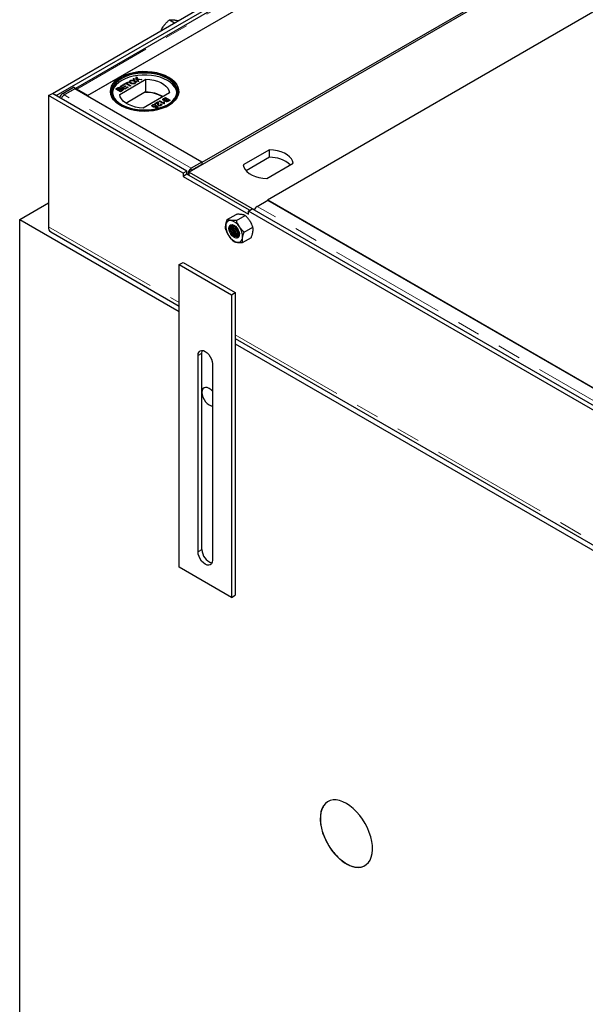
# Model space of a CAD drawing. Units: millimetres. Extents: x 66 to 498, y 10 to 425.
# Drawn here: x 302 to 332, y 269 to 322 of the extents above; entities that cross this region are included whole.
import ezdxf

# ---------------------------------------------------------------- set-up
doc = ezdxf.new("R2010")
doc.units = ezdxf.units.MM
doc.linetypes.add('PHANTOM', pattern=[12.7, 6.35, -1.27, 1.27, -1.27, 1.27, -1.27])

msp = doc.modelspace()

# ---------------------------------------------------------------- linework, layer by layer
at = {"color": 7, "linetype": 'Continuous', "lineweight": 25}
for p, q in [((303.499, 317.829), (352.855, 346.322)), ((303.711, 317.707), (353.067, 346.2)), ((352.422, 345.622), (304.744, 318.098)), ((353.145, 345.265), (305.415, 317.711)), ((349.645, 343.244), (305.38, 317.691)), ((360.11, 341.979), (310.895, 313.568)), ((311.603, 314.098), (359.403, 341.693)), ((362.939, 339.652), (315.138, 312.057)), ((309.841, 321.802), (310.111, 321.646)), ((310.3, 321.761), (310.305, 321.758)), ((309.381, 321.231), (309.386, 321.228)), ((307.143, 317.77), (308.566, 318.591)), ((307.869, 318.605), (307.913, 318.63)), ((308.068, 318.584), (307.869, 318.605)), ((307.881, 318.604), (307.913, 318.622)), ((307.913, 318.63), (308.021, 318.618)), ((307.913, 318.63), (307.913, 318.622)), ((307.913, 318.622), (308.021, 318.61)), ((308.031, 318.698), (308.075, 318.723)), ((308.051, 318.635), (308.031, 318.698)), ((308.033, 318.691), (308.075, 318.715)), ((308.059, 318.612), (308.059, 318.604)), ((308.111, 318.45), (308.068, 318.584)), ((308.075, 318.723), (308.112, 318.609)), ((308.075, 318.723), (308.075, 318.715)), ((308.075, 318.715), (308.112, 318.6)), ((308.112, 318.609), (308.342, 318.584)), ((308.112, 318.609), (308.112, 318.6)), ((308.112, 318.6), (308.33, 318.577)), ((308.121, 318.578), (308.121, 318.57)), ((308.127, 318.561), (308.154, 318.476)), ((308.127, 318.553), (308.152, 318.474)), ((308.299, 318.559), (308.147, 318.575)), ((308.342, 318.584), (308.299, 318.559)), ((308.566, 317.897), (308.566, 318.591)), ((304.069, 317.829), (304.638, 318.158)), ((304.716, 318.074), (304.141, 317.743)), ((304.744, 318.099), (304.175, 317.77)), ((304.744, 318.099), (304.638, 318.158)), ((311.585, 314.109), (304.716, 318.074)), ((304.744, 318.099), (304.744, 318.08)), ((304.744, 318.08), (304.744, 318.058)), ((305.415, 317.711), (304.817, 318.056)), ((306.926, 318.06), (307.021, 318.115)), ((307.18, 317.913), (306.926, 318.06)), ((307.021, 318.107), (306.933, 318.056)), ((306.991, 318.064), (307.039, 318.092)), ((307.069, 318.019), (306.991, 318.064)), ((306.991, 318.064), (306.991, 318.056)), ((307.069, 318.011), (306.991, 318.056)), ((307.122, 318.049), (307.069, 318.019)), ((307.122, 318.041), (307.069, 318.011)), ((307.069, 318.011), (307.069, 318.019)), ((307.099, 318.002), (307.155, 318.034)), ((307.187, 317.951), (307.099, 318.002)), ((307.099, 318.002), (307.099, 317.994)), ((307.149, 318.06), (307.149, 318.068)), ((307.155, 318.075), (307.155, 318.084)), ((307.16, 318.196), (307.34, 318.299)), ((307.415, 318.049), (307.16, 318.196)), ((307.168, 318.192), (307.34, 318.291)), ((307.171, 318.126), (307.171, 318.117)), ((307.188, 318.072), (307.188, 318.064)), ((307.369, 318.282), (307.226, 318.199)), ((307.226, 318.199), (307.304, 318.154)), ((307.226, 318.199), (307.226, 318.191)), ((307.226, 318.191), (307.304, 318.146)), ((307.267, 317.991), (307.267, 317.999)), ((307.28, 318.012), (307.28, 318.02)), ((307.296, 318.056), (307.296, 318.065)), ((307.304, 318.154), (307.438, 318.231)), ((307.304, 318.146), (307.438, 318.223)), ((307.304, 318.154), (307.304, 318.146)), ((307.467, 318.214), (307.333, 318.137)), ((307.333, 318.137), (307.421, 318.086)), ((307.333, 318.137), (307.333, 318.129)), ((307.333, 318.129), (307.421, 318.078)), ((307.34, 318.299), (307.369, 318.282)), ((307.34, 318.299), (307.34, 318.291)), ((307.34, 318.291), (307.362, 318.278)), ((307.376, 318.32), (307.574, 318.435)), ((307.405, 318.303), (307.376, 318.32)), ((307.383, 318.316), (307.574, 318.426)), ((307.486, 318.35), (307.405, 318.303)), ((307.601, 318.156), (307.415, 318.049)), ((307.421, 318.086), (307.571, 318.173)), ((307.421, 318.078), (307.571, 318.165)), ((307.421, 318.086), (307.421, 318.078)), ((307.438, 318.231), (307.467, 318.214)), ((307.438, 318.231), (307.438, 318.223)), ((307.438, 318.223), (307.46, 318.21)), ((307.711, 318.22), (307.486, 318.35)), ((307.604, 318.418), (307.522, 318.371)), ((307.522, 318.371), (307.747, 318.241)), ((307.522, 318.362), (307.522, 318.371)), ((307.522, 318.362), (307.74, 318.237)), ((307.571, 318.173), (307.601, 318.156)), ((307.571, 318.165), (307.571, 318.173)), ((307.571, 318.165), (307.593, 318.152)), ((307.574, 318.435), (307.604, 318.418)), ((307.574, 318.435), (307.574, 318.426)), ((307.574, 318.426), (307.597, 318.414)), ((307.708, 318.455), (307.708, 318.447)), ((307.747, 318.241), (307.711, 318.22)), ((307.715, 318.519), (307.715, 318.511)), ((307.764, 318.385), (307.764, 318.393)), ((307.946, 318.377), (307.946, 318.386)), ((307.966, 318.505), (307.966, 318.513)), ((308.154, 318.476), (308.111, 318.45)), ((303.287, 317.707), (303.499, 317.829)), ((303.287, 317.707), (303.287, 310.603)), ((310.57, 313.502), (303.287, 317.707)), ((310.782, 313.625), (303.499, 317.829)), ((303.499, 317.829), (303.711, 317.707)), ((304.175, 317.77), (304.136, 317.744)), ((305.38, 317.691), (311.603, 314.098)), ((307.187, 317.943), (307.099, 317.994)), ((307.275, 317.968), (307.18, 317.913)), ((307.247, 317.986), (307.187, 317.951)), ((307.247, 317.978), (307.187, 317.943)), ((307.187, 317.943), (307.187, 317.951)), ((307.469, 317.304), (308.543, 317.924)), ((309.839, 317.856), (308.416, 317.035)), ((308.543, 317.883), (308.543, 317.924)), ((308.566, 317.897), (308.543, 317.883)), ((309.52, 317.498), (309.52, 317.49)), ((309.524, 317.55), (309.62, 317.605)), ((309.524, 317.542), (309.62, 317.597)), ((309.54, 317.466), (309.54, 317.474)), ((309.553, 317.533), (309.613, 317.567)), ((309.613, 317.567), (309.701, 317.516)), ((309.62, 317.605), (309.874, 317.458)), ((309.62, 317.605), (309.62, 317.597)), ((309.62, 317.597), (309.867, 317.454)), ((309.701, 317.516), (309.645, 317.484)), ((309.701, 317.508), (309.645, 317.476)), ((309.678, 317.469), (309.731, 317.499)), ((309.701, 317.516), (309.701, 317.508)), ((309.731, 317.499), (309.809, 317.454)), ((308.891, 317.167), (308.891, 317.163)), ((308.925, 317.207), (308.925, 317.199)), ((308.932, 317.161), (308.932, 317.153)), ((308.962, 317.127), (308.962, 317.118)), ((309.043, 317.272), (309.209, 317.368)), ((309.075, 317.253), (309.043, 317.272)), ((309.075, 317.212), (309.046, 317.191)), ((309.05, 317.268), (309.209, 317.36)), ((309.068, 317.124), (309.068, 317.116)), ((309.2, 317.325), (309.075, 317.253)), ((309.075, 317.038), (309.169, 317.093)), ((309.108, 317.02), (309.075, 317.038)), ((309.083, 317.034), (309.169, 317.085)), ((309.088, 317.163), (309.124, 317.18)), ((309.088, 317.154), (309.124, 317.171)), ((309.09, 317.14), (309.09, 317.148)), ((309.229, 317.089), (309.108, 317.02)), ((309.169, 317.093), (309.117, 317.138)), ((309.124, 317.18), (309.229, 317.089)), ((309.124, 317.18), (309.124, 317.171)), ((309.124, 317.171), (309.223, 317.086)), ((309.169, 317.093), (309.169, 317.085)), ((309.194, 317.232), (309.196, 317.26)), ((309.196, 317.26), (309.196, 317.268)), ((309.202, 317.295), (309.202, 317.303)), ((309.209, 317.368), (309.209, 317.36)), ((309.228, 317.353), (309.228, 317.345)), ((309.239, 317.232), (309.239, 317.223)), ((309.245, 317.307), (309.245, 317.308)), ((309.262, 317.186), (309.262, 317.178)), ((309.284, 317.411), (309.317, 317.43)), ((309.538, 317.264), (309.284, 317.411)), ((309.291, 317.407), (309.317, 317.422)), ((309.317, 317.43), (309.515, 317.315)), ((309.317, 317.43), (309.317, 317.422)), ((309.317, 317.422), (309.515, 317.307)), ((309.35, 317.189), (309.35, 317.181)), ((309.353, 317.244), (309.388, 317.261)), ((309.359, 317.238), (309.388, 317.252)), ((309.373, 317.209), (309.373, 317.217)), ((309.388, 317.261), (309.388, 317.252)), ((309.515, 317.315), (309.515, 317.307)), ((309.536, 317.371), (309.566, 317.354)), ((309.536, 317.371), (309.536, 317.363)), ((309.566, 317.345), (309.536, 317.363)), ((309.559, 317.276), (309.538, 317.264)), ((309.552, 317.311), (309.552, 317.303)), ((309.612, 317.446), (309.612, 317.438)), ((309.645, 317.435), (309.645, 317.427)), ((309.662, 317.407), (309.662, 317.415)), ((309.809, 317.454), (309.76, 317.426)), ((309.809, 317.446), (309.76, 317.418)), ((309.874, 317.458), (309.779, 317.403)), ((309.809, 317.454), (309.809, 317.446)), ((315.256, 314.779), (313.833, 313.957)), ((315.256, 314.37), (313.986, 313.637)), ((315.256, 314.37), (315.256, 314.779)), ((311.585, 314.109), (311.01, 313.777)), ((311.585, 313.986), (311.01, 313.655)), ((311.479, 313.925), (311.496, 313.915)), ((311.585, 314.109), (311.585, 313.986)), ((311.603, 313.976), (311.603, 314.098)), ((315.105, 313.222), (316.528, 314.044)), ((310.782, 313.625), (310.57, 313.502)), ((310.57, 313.502), (310.57, 313.339)), ((310.782, 313.462), (310.57, 313.339)), ((310.57, 313.339), (314.106, 311.298)), ((310.782, 313.462), (310.782, 313.625)), ((314.176, 311.502), (310.782, 313.462)), ((310.835, 313.443), (310.837, 313.43)), ((310.895, 313.568), (314.429, 311.528)), ((310.895, 313.396), (310.895, 313.568)), ((301.731, 311.011), (303.287, 311.909)), ((314.581, 311.716), (315.156, 312.047)), ((315.138, 312.057), (346.958, 293.688)), ((315.138, 312.037), (315.138, 312.057)), ((346.94, 293.698), (315.156, 312.047)), ((312.964, 311.007), (313.441, 311.282)), ((313.459, 310.945), (313.935, 311.22)), ((314.106, 311.461), (314.318, 311.584)), ((314.106, 311.298), (314.106, 311.461)), ((345.926, 293.092), (314.106, 311.461)), ((346.138, 293.215), (314.318, 311.584)), ((301.731, 311.011), (310.358, 306.031)), ((301.731, 236.951), (301.731, 311.011)), ((313.873, 310.323), (314.35, 310.598)), ((303.411, 310.328), (310.358, 306.318)), ((313.521, 310.505), (313.554, 310.448)), ((313.793, 309.763), (314.27, 310.038)), ((310.358, 308.562), (310.57, 308.685)), ((310.358, 308.562), (313.187, 306.93)), ((310.358, 292.191), (310.358, 308.562)), ((310.57, 308.685), (313.399, 307.052)), ((313.187, 306.93), (313.399, 307.052)), ((313.187, 306.93), (313.187, 290.558)), ((313.399, 307.052), (313.399, 290.68)), ((313.399, 304.563), (346.421, 285.5)), ((313.399, 304.276), (346.421, 285.213)), ((311.383, 293.028), (311.383, 303.643)), ((311.596, 293.15), (311.596, 303.765)), ((312.161, 303.194), (312.161, 292.579)), ((313.187, 290.558), (310.358, 292.191)), ((313.187, 290.558), (313.399, 290.68))]:
    msp.add_line(p, q, dxfattribs=at)
at = {"color": 1, "linetype": 'PHANTOM', "lineweight": 18}
for p, q in [((352.547, 345.61), (304.817, 318.056)), ((308.021, 318.618), (308.021, 318.61)), ((308.127, 318.553), (308.127, 318.561)), ((304.817, 318.015), (304.817, 318.056)), ((307.021, 318.115), (307.021, 318.107)), ((307.122, 318.041), (307.122, 318.049)), ((304.069, 317.829), (304.175, 317.77)), ((311.01, 313.777), (304.141, 317.743)), ((307.247, 317.978), (307.247, 317.986)), ((309.524, 317.55), (309.524, 317.542)), ((309.645, 317.476), (309.645, 317.484)), ((309.76, 317.418), (309.76, 317.426)), ((311.01, 313.777), (311.01, 313.655)), ((310.835, 313.443), (310.782, 313.474)), ((310.835, 313.443), (310.895, 313.488)), ((346.366, 293.367), (314.581, 311.716)), ((303.287, 310.603), (310.358, 306.521)), ((313.399, 304.766), (346.421, 285.703)), ((311.383, 303.643), (311.596, 303.765)), ((311.383, 293.028), (311.596, 293.15))]:
    msp.add_line(p, q, dxfattribs=at)
at = {"color": 7, "linetype": 'Continuous', "lineweight": 25, "flags": 128}
for points in [[(309.799, 318.691), (309.605, 318.788), (309.388, 318.87), (309.154, 318.933), (308.907, 318.976), (308.653, 318.999), (308.394, 319.002), (308.138, 318.984), (307.889, 318.945), (307.651, 318.887), (307.43, 318.81), (307.23, 318.717), (307.054, 318.608), (306.906, 318.486), (306.788, 318.353), (306.704, 318.212), (306.655, 318.066), (306.642, 317.917), (306.664, 317.768), (306.722, 317.623), (306.815, 317.484), (306.94, 317.354), (307.095, 317.235), (307.278, 317.13), (307.484, 317.04), (307.709, 316.968), (307.95, 316.914), (308.202, 316.881), (308.459, 316.868), (308.717, 316.876), (308.97, 316.904), (309.214, 316.952), (309.444, 317.02), (309.656, 317.106), (309.844, 317.207), (310.007, 317.323), (310.14, 317.451), (310.241, 317.588), (310.307, 317.732), (310.339, 317.88), (310.334, 318.029), (310.294, 318.176), (310.218, 318.318), (310.109, 318.453), (309.969, 318.578), (309.799, 318.691)], [(309.799, 318.691), (309.969, 318.578), (310.109, 318.453), (310.218, 318.318), (310.294, 318.176), (310.334, 318.029), (310.339, 317.88), (310.307, 317.732), (310.241, 317.588), (310.14, 317.451), (310.007, 317.323), (309.844, 317.207), (309.656, 317.106), (309.444, 317.02), (309.214, 316.952), (308.97, 316.904), (308.717, 316.876), (308.459, 316.868), (308.202, 316.881), (307.95, 316.914), (307.709, 316.968), (307.484, 317.04), (307.278, 317.13), (307.095, 317.235), (306.94, 317.354), (306.815, 317.484), (306.722, 317.623), (306.664, 317.768), (306.642, 317.917), (306.655, 318.066), (306.704, 318.212), (306.788, 318.353), (306.906, 318.486), (307.054, 318.608), (307.23, 318.717), (307.43, 318.81), (307.651, 318.887), (307.889, 318.945), (308.138, 318.984), (308.394, 319.002), (308.653, 318.999), (308.907, 318.976), (309.154, 318.933), (309.388, 318.87), (309.605, 318.788), (309.799, 318.691)], [(307.24, 317.213), (307.074, 317.323), (306.938, 317.446), (306.833, 317.578), (306.762, 317.718), (306.726, 317.863), (306.726, 318.008), (306.762, 318.153), (306.833, 318.293), (306.938, 318.425), (307.074, 318.548), (307.24, 318.658), (307.431, 318.754), (307.643, 318.832), (307.873, 318.893), (308.115, 318.934), (308.365, 318.955), (308.618, 318.955), (308.868, 318.934), (309.11, 318.893), (309.34, 318.832), (309.552, 318.754), (309.743, 318.658), (309.908, 318.548), (310.045, 318.425), (310.15, 318.293), (310.221, 318.153), (310.257, 318.008), (310.257, 317.863), (310.221, 317.718), (310.15, 317.578), (310.045, 317.446), (309.908, 317.323), (309.743, 317.213), (309.552, 317.118), (309.34, 317.039), (309.11, 316.978), (308.868, 316.937), (308.618, 316.916), (308.365, 316.916), (308.115, 316.937), (307.873, 316.978), (307.643, 317.039), (307.431, 317.118), (307.24, 317.213)], [(310.239, 317.866), (310.237, 317.885), (310.201, 318.028), (310.131, 318.166), (310.027, 318.297), (309.892, 318.418), (309.729, 318.527), (309.54, 318.622), (309.33, 318.7), (309.103, 318.76), (308.863, 318.8), (308.616, 318.821), (308.366, 318.821), (308.119, 318.8), (307.88, 318.76), (307.653, 318.7), (307.443, 318.622), (307.254, 318.527), (307.09, 318.418), (306.955, 318.297), (306.852, 318.166), (306.781, 318.028), (306.746, 317.885), (306.744, 317.866)], [(309.729, 317.205), (309.892, 317.314), (310.027, 317.435), (310.131, 317.566), (310.201, 317.704), (310.237, 317.847), (310.237, 317.991), (310.201, 318.134), (310.131, 318.272), (310.027, 318.403), (309.892, 318.525), (309.729, 318.634), (309.54, 318.728), (309.33, 318.806), (309.103, 318.866), (308.863, 318.906), (308.616, 318.927), (308.366, 318.927), (308.119, 318.906), (307.88, 318.866), (307.653, 318.806), (307.443, 318.728), (307.254, 318.634), (307.09, 318.525), (306.955, 318.403), (306.852, 318.272), (306.781, 318.134), (306.746, 317.991), (306.746, 317.847), (306.781, 317.704), (306.852, 317.566), (306.955, 317.435), (307.09, 317.314), (307.254, 317.205), (307.254, 317.205)], [(308.566, 318.591), (308.783, 318.574), (308.992, 318.537), (309.188, 318.481), (309.365, 318.407), (309.52, 318.318), (309.648, 318.215), (309.745, 318.102), (309.809, 317.981), (309.839, 317.856)], [(308.416, 317.035), (308.2, 317.052), (307.991, 317.089), (307.795, 317.145), (307.617, 317.219), (307.463, 317.308), (307.335, 317.411), (307.238, 317.524), (307.173, 317.645), (307.143, 317.77)], [(316.528, 314.044), (316.499, 314.169), (316.434, 314.29), (316.337, 314.403), (316.209, 314.505), (316.055, 314.594), (315.877, 314.668), (315.681, 314.724), (315.472, 314.761), (315.256, 314.779)], [(313.833, 313.957), (313.862, 313.832), (313.927, 313.711), (314.024, 313.598), (314.152, 313.496), (314.306, 313.407), (314.484, 313.333), (314.68, 313.277), (314.889, 313.24), (315.105, 313.222)], [(313.617, 310.151), (313.593, 310.072), (313.545, 310.02), (313.479, 309.997), (313.4, 310.007), (313.316, 310.048), (313.234, 310.118), (313.161, 310.208), (313.104, 310.313), (313.067, 310.422), (313.055, 310.525), (313.068, 310.614), (313.104, 310.681), (313.162, 310.719), (313.235, 310.725), (313.317, 310.699), (313.401, 310.643), (313.48, 310.562), (313.545, 310.464), (313.593, 310.356), (313.618, 310.248), (313.617, 310.151)], [(313.54, 310.016), (313.516, 310.005), (313.443, 309.999), (313.36, 310.025), (313.276, 310.081), (313.198, 310.162), (313.132, 310.261), (313.085, 310.368), (313.06, 310.476), (313.06, 310.573)], [(313.607, 310.201), (313.582, 310.128), (313.535, 310.083), (313.469, 310.07), (313.393, 310.09), (313.314, 310.142), (313.241, 310.219), (313.182, 310.314), (313.143, 310.416), (313.129, 310.515), (313.141, 310.598), (313.177, 310.658), (313.235, 310.688), (313.307, 310.684), (313.386, 310.647), (313.463, 310.582), (313.474, 310.57)], [(313.21, 310.679), (313.197, 310.669), (313.161, 310.609), (313.149, 310.526), (313.163, 310.428), (313.202, 310.326), (313.261, 310.231), (313.334, 310.153), (313.413, 310.101), (313.489, 310.081), (313.549, 310.092)], [(313.244, 310.689), (313.22, 310.644), (313.208, 310.56), (313.222, 310.462), (313.261, 310.36), (313.32, 310.265), (313.393, 310.188), (313.472, 310.136), (313.548, 310.115), (313.574, 310.116)], [(313.256, 310.69), (313.24, 310.655), (313.228, 310.572), (313.242, 310.474), (313.281, 310.372), (313.34, 310.277), (313.413, 310.199), (313.492, 310.147), (313.568, 310.127), (313.582, 310.127)], [(313.586, 310.375), (313.606, 310.293), (313.607, 310.201)], [(311.383, 303.643), (311.397, 303.751), (311.435, 303.837), (311.497, 303.895), (311.578, 303.92), (311.672, 303.91), (311.772, 303.867), (311.873, 303.794), (311.967, 303.695), (312.047, 303.577), (312.109, 303.448), (312.148, 303.318), (312.161, 303.194)], [(311.596, 303.765), (311.609, 303.874), (311.625, 303.919)], [(311.984, 301.867), (311.884, 301.91), (311.79, 301.919), (311.709, 301.894), (311.648, 301.837), (311.609, 301.751), (311.596, 301.642), (311.609, 301.518), (311.648, 301.388), (311.709, 301.259), (311.79, 301.141), (311.884, 301.042), (311.984, 300.969), (312.085, 300.926), (312.161, 300.916)], [(312.161, 301.716), (312.085, 301.793), (311.984, 301.867)], [(312.161, 292.579), (312.148, 292.47), (312.109, 292.384), (312.047, 292.327), (311.967, 292.302), (311.873, 292.311), (311.772, 292.354), (311.672, 292.428), (311.578, 292.527), (311.497, 292.645), (311.435, 292.773), (311.397, 292.904), (311.383, 293.028)], [(319.409, 279.413), (319.221, 279.507), (319.035, 279.57), (318.857, 279.602), (318.688, 279.601), (318.533, 279.567), (318.392, 279.502), (318.271, 279.406), (318.169, 279.28), (318.089, 279.128), (318.033, 278.952), (318.002, 278.755), (317.996, 278.541), (318.015, 278.313), (318.058, 278.076), (318.126, 277.833), (318.217, 277.589), (318.329, 277.349), (318.46, 277.116), (318.609, 276.895), (318.771, 276.69), (318.945, 276.505), (319.127, 276.342), (319.315, 276.205), (319.504, 276.096), (319.691, 276.017), (319.873, 275.969), (320.047, 275.954), (320.209, 275.971), (320.358, 276.021), (320.489, 276.102), (320.601, 276.213), (320.692, 276.352), (320.76, 276.516), (320.804, 276.703), (320.822, 276.909), (320.816, 277.131), (320.785, 277.364), (320.729, 277.605), (320.649, 277.849), (320.548, 278.091), (320.426, 278.328), (320.286, 278.555), (320.13, 278.769), (319.961, 278.964), (319.783, 279.139), (319.598, 279.289), (319.409, 279.413)]]:
    msp.add_lwpolyline(points, dxfattribs=at)
at = {"color": 7, "linetype": 'Continuous', "lineweight": 25}
for centre, radius, start, end in [((304.731, 317.915), 0.166, 58.4923, 85.4228), ((304.309, 317.452), 0.447, 122.5211, 160.1105), ((308.551, 316.06), 1.823, 60.0009, 90.277), ((308.548, 316.02), 1.877, 60.2212, 89.4448), ((315.288, 312.742), 1.629, 48.1613, 91.1528), ((311.209, 313.46), 0.374, 122.077, 182.5471), ((311.087, 313.533), 0.144, 121.9859, 148.7941), ((314.786, 311.394), 0.381, 122.487, 160.5368), ((303.581, 310.571), 0.296, 173.7012, 234.9867), ((313.784, 310.64), 0.903, 175.934, 215.6944), ((313.139, 310.699), 0.255, 82.8895, 178.9597), ((313.23, 310.565), 0.17, 122.0318, 177.2233), ((312.998, 310.251), 0.722, 29.8432, 76.2092), ((313.75, 310.599), 0.46, 169.1346, 250.86), ((313.78, 310.617), 0.47, 172.0107, 247.9839), ((313.871, 310.67), 0.505, 181.2177, 238.7769), ((313.911, 310.692), 0.525, 185.0311, 234.9635), ((314.012, 310.751), 0.573, 197.6381, 222.3565), ((312.891, 310.084), 0.903, 355.934, 35.6944), ((313.677, 310.472), 0.722, 209.8432, 256.2092), ((313.537, 310.024), 0.255, 262.8895, 358.9597), ((312.351, 293.148), 0.755, 179.8122, 253.1789)]:
    msp.add_arc(centre, radius, start, end, dxfattribs=at)
for points, knots in [([(309.57, 321.54), (309.575, 321.547), (309.599, 321.576), (309.643, 321.625), (309.705, 321.687), (309.771, 321.746), (309.817, 321.784), (309.841, 321.802)], [0, 0, 0, 0, 0.070043, 0.299803, 0.530825, 0.765022, 1, 1, 1, 1]), ([(309.841, 321.802), (309.852, 321.804), (309.873, 321.807), (309.91, 321.809), (309.959, 321.81), (310.002, 321.808), (310.029, 321.806)], [0, 0, 0, 0, 0.2167173, 0.4229646, 0.6298417, 1, 1, 1, 1]), ([(310.029, 321.806), (310.035, 321.805), (310.058, 321.803), (310.103, 321.797), (310.165, 321.788), (310.231, 321.776), (310.277, 321.766), (310.3, 321.761)], [0, 0, 0, 0, 0.0700425, 0.2998027, 0.5308245, 0.7650222, 1, 1, 1, 1]), ([(309.381, 321.231), (309.394, 321.257), (309.425, 321.324), (309.479, 321.415), (309.531, 321.491), (309.56, 321.528), (309.57, 321.54)], [0, 0, 0, 0, 0.247284, 0.620975, 0.873288, 1, 1, 1, 1]), ([(307.715, 318.519), (307.72, 318.522), (307.739, 318.532), (307.779, 318.545), (307.835, 318.551), (307.894, 318.544), (307.937, 318.529), (307.96, 318.517), (307.966, 318.513)], [0, 0, 0, 0, 0.071081, 0.27771, 0.479074, 0.670765, 0.907367, 1, 1, 1, 1]), ([(307.715, 318.511), (307.72, 318.514), (307.739, 318.524), (307.779, 318.537), (307.835, 318.543), (307.894, 318.536), (307.937, 318.521), (307.96, 318.509), (307.966, 318.505)], [0, 0, 0, 0, 0.071081, 0.27771, 0.479074, 0.670765, 0.907367, 1, 1, 1, 1]), ([(308.021, 318.618), (308.025, 318.618), (308.031, 318.617), (308.042, 318.616), (308.05, 318.614), (308.057, 318.613), (308.058, 318.612), (308.059, 318.612)], [0, 0, 0, 0, 0.2541122, 0.5082678, 0.8197028, 0.9588773, 1, 1, 1, 1]), ([(308.021, 318.61), (308.025, 318.61), (308.031, 318.609), (308.042, 318.608), (308.05, 318.606), (308.057, 318.605), (308.058, 318.604), (308.059, 318.604)], [0, 0, 0, 0, 0.2541122, 0.5082678, 0.8197028, 0.9588773, 1, 1, 1, 1]), ([(308.059, 318.612), (308.057, 318.616), (308.056, 318.621), (308.053, 318.629), (308.052, 318.633), (308.051, 318.635)], [0, 0, 0, 0, 0.481975, 0.740987, 1, 1, 1, 1]), ([(308.121, 318.578), (308.122, 318.576), (308.123, 318.572), (308.125, 318.567), (308.126, 318.563), (308.127, 318.561)], [0, 0, 0, 0, 0.333912, 0.666949, 1, 1, 1, 1]), ([(308.147, 318.575), (308.144, 318.576), (308.138, 318.576), (308.129, 318.577), (308.124, 318.578), (308.121, 318.578)], [0, 0, 0, 0, 0.384711, 0.692354, 1, 1, 1, 1]), ([(308.127, 318.553), (308.126, 318.555), (308.125, 318.558), (308.123, 318.564), (308.122, 318.568), (308.121, 318.57)], [0, 0, 0, 0, 0.333915, 0.666959, 1, 1, 1, 1]), ([(307.021, 318.115), (307.026, 318.118), (307.043, 318.127), (307.071, 318.138), (307.108, 318.142), (307.138, 318.138), (307.159, 318.132), (307.169, 318.127), (307.171, 318.126)], [0, 0, 0, 0, 0.117821, 0.41894, 0.590976, 0.762736, 0.949832, 1, 1, 1, 1]), ([(307.171, 318.117), (307.166, 318.12), (307.153, 318.127), (307.126, 318.132), (307.094, 318.133), (307.059, 318.126), (307.036, 318.116), (307.023, 318.108), (307.021, 318.107)], [0, 0, 0, 0, 0.118013, 0.305593, 0.496427, 0.666569, 0.955458, 1, 1, 1, 1]), ([(307.039, 318.092), (307.044, 318.094), (307.056, 318.101), (307.073, 318.11), (307.092, 318.114), (307.109, 318.113), (307.125, 318.11), (307.134, 318.105), (307.138, 318.103)], [0, 0, 0, 0, 0.171716, 0.435711, 0.563671, 0.692511, 0.847943, 1, 1, 1, 1]), ([(307.149, 318.068), (307.145, 318.065), (307.14, 318.06), (307.13, 318.054), (307.124, 318.051), (307.122, 318.049)], [0, 0, 0, 0, 0.462987, 0.731216, 1, 1, 1, 1]), ([(307.149, 318.06), (307.145, 318.057), (307.14, 318.052), (307.13, 318.046), (307.124, 318.042), (307.122, 318.041)], [0, 0, 0, 0, 0.462987, 0.731216, 1, 1, 1, 1]), ([(307.138, 318.103), (307.143, 318.1), (307.151, 318.095), (307.156, 318.085), (307.155, 318.076), (307.151, 318.071), (307.149, 318.068)], [0, 0, 0, 0, 0.305667, 0.54094, 0.777127, 1, 1, 1, 1]), ([(307.155, 318.075), (307.155, 318.073), (307.155, 318.068), (307.151, 318.063), (307.149, 318.06)], [0, 0, 0, 0, 0.462511, 1, 1, 1, 1]), ([(307.155, 318.034), (307.159, 318.037), (307.172, 318.044), (307.19, 318.052), (307.212, 318.056), (307.229, 318.055), (307.246, 318.051), (307.255, 318.047), (307.26, 318.044)], [0, 0, 0, 0, 0.1637532, 0.4195348, 0.5635048, 0.7081683, 0.8467244, 1, 1, 1, 1]), ([(307.171, 318.126), (307.175, 318.123), (307.186, 318.116), (307.194, 318.102), (307.195, 318.086), (307.19, 318.076), (307.188, 318.072)], [0, 0, 0, 0, 0.201785, 0.474497, 0.75436, 1, 1, 1, 1]), ([(307.193, 318.087), (307.193, 318.089), (307.194, 318.096), (307.186, 318.107), (307.175, 318.114), (307.171, 318.117)], [0, 0, 0, 0, 0.14985, 0.649885, 1, 1, 1, 1]), ([(307.188, 318.072), (307.194, 318.074), (307.209, 318.078), (307.236, 318.081), (307.265, 318.078), (307.285, 318.071), (307.294, 318.066), (307.296, 318.065)], [0, 0, 0, 0, 0.169957, 0.427, 0.68765, 0.919183, 1, 1, 1, 1]), ([(307.296, 318.056), (307.291, 318.059), (307.279, 318.065), (307.256, 318.071), (307.227, 318.072), (307.204, 318.069), (307.192, 318.065), (307.188, 318.064)], [0, 0, 0, 0, 0.170059, 0.405792, 0.641012, 0.883182, 1, 1, 1, 1]), ([(307.267, 317.999), (307.265, 317.997), (307.261, 317.994), (307.254, 317.99), (307.249, 317.987), (307.247, 317.986)], [0, 0, 0, 0, 0.324661, 0.662127, 1, 1, 1, 1]), ([(307.26, 318.044), (307.264, 318.041), (307.273, 318.035), (307.28, 318.025), (307.28, 318.013), (307.274, 318.005), (307.269, 318), (307.267, 317.999)], [0, 0, 0, 0, 0.233385, 0.468751, 0.664655, 0.905189, 1, 1, 1, 1]), ([(307.279, 318.012), (307.279, 318.01), (307.28, 318.004), (307.274, 317.997), (307.269, 317.992), (307.267, 317.991)], [0, 0, 0, 0, 0.261209, 0.791125, 1, 1, 1, 1]), ([(307.296, 318.065), (307.301, 318.062), (307.313, 318.054), (307.324, 318.039), (307.329, 318.021), (307.32, 318.001), (307.3, 317.983), (307.283, 317.973), (307.275, 317.968)], [0, 0, 0, 0, 0.1053019, 0.28243, 0.4375186, 0.5933558, 0.8376824, 1, 1, 1, 1]), ([(307.296, 318.056), (307.301, 318.053), (307.313, 318.046), (307.324, 318.032), (307.326, 318.021), (307.326, 318.017)], [0, 0, 0, 0, 0.260693, 0.699203, 1, 1, 1, 1]), ([(307.728, 318.372), (307.723, 318.375), (307.7, 318.389), (307.672, 318.414), (307.66, 318.45), (307.669, 318.481), (307.691, 318.504), (307.709, 318.516), (307.715, 318.519)], [0, 0, 0, 0, 0.069868, 0.343248, 0.532197, 0.721009, 0.907635, 1, 1, 1, 1]), ([(307.666, 318.452), (307.667, 318.459), (307.67, 318.476), (307.691, 318.496), (307.709, 318.507), (307.715, 318.511)], [0, 0, 0, 0, 0.313334, 0.772666, 1, 1, 1, 1]), ([(307.764, 318.393), (307.759, 318.396), (307.741, 318.406), (307.719, 318.424), (307.706, 318.449), (307.71, 318.471), (307.724, 318.489), (307.738, 318.499), (307.744, 318.503)], [0, 0, 0, 0, 0.092698, 0.359318, 0.526078, 0.693047, 0.878444, 1, 1, 1, 1]), ([(307.764, 318.385), (307.759, 318.387), (307.741, 318.398), (307.72, 318.416), (307.707, 318.436), (307.709, 318.445), (307.71, 318.447)], [0, 0, 0, 0, 0.161001, 0.624073, 0.913707, 1, 1, 1, 1]), ([(307.975, 318.369), (307.971, 318.366), (307.952, 318.356), (307.912, 318.343), (307.856, 318.337), (307.801, 318.344), (307.758, 318.357), (307.736, 318.368), (307.728, 318.372)], [0, 0, 0, 0, 0.072434, 0.280243, 0.484814, 0.676908, 0.879283, 1, 1, 1, 1]), ([(307.744, 318.503), (307.749, 318.505), (307.764, 318.513), (307.795, 318.521), (307.834, 318.523), (307.876, 318.517), (307.908, 318.505), (307.925, 318.495), (307.93, 318.493)], [0, 0, 0, 0, 0.095875, 0.290264, 0.472758, 0.648306, 0.908599, 1, 1, 1, 1]), ([(307.946, 318.386), (307.941, 318.383), (307.927, 318.375), (307.897, 318.367), (307.859, 318.364), (307.817, 318.37), (307.786, 318.381), (307.769, 318.39), (307.764, 318.393)], [0, 0, 0, 0, 0.098056, 0.286473, 0.470164, 0.658402, 0.904455, 1, 1, 1, 1]), ([(307.946, 318.377), (307.941, 318.375), (307.927, 318.367), (307.897, 318.359), (307.859, 318.356), (307.817, 318.361), (307.786, 318.373), (307.769, 318.382), (307.764, 318.385)], [0, 0, 0, 0, 0.098056, 0.286473, 0.470164, 0.658402, 0.904455, 1, 1, 1, 1]), ([(307.93, 318.493), (307.935, 318.49), (307.953, 318.479), (307.975, 318.459), (307.983, 318.433), (307.977, 318.41), (307.961, 318.395), (307.949, 318.387), (307.946, 318.386)], [0, 0, 0, 0, 0.095549, 0.381363, 0.566173, 0.75082, 0.934316, 1, 1, 1, 1]), ([(307.979, 318.418), (307.978, 318.412), (307.975, 318.4), (307.961, 318.387), (307.949, 318.379), (307.946, 318.377)], [0, 0, 0, 0, 0.337034, 0.825242, 1, 1, 1, 1]), ([(307.966, 318.513), (307.971, 318.511), (307.992, 318.498), (308.017, 318.474), (308.03, 318.44), (308.022, 318.41), (308.002, 318.386), (307.983, 318.374), (307.975, 318.369)], [0, 0, 0, 0, 0.071258, 0.327547, 0.512845, 0.699119, 0.876842, 1, 1, 1, 1]), ([(307.966, 318.505), (307.971, 318.502), (307.992, 318.49), (308.016, 318.465), (308.03, 318.438), (308.025, 318.424), (308.024, 318.42)], [0, 0, 0, 0, 0.122321, 0.56226, 0.88034, 1, 1, 1, 1]), ([(303.989, 317.547), (303.995, 317.563), (304.008, 317.595), (304.036, 317.641), (304.068, 317.682), (304.104, 317.718), (304.129, 317.734), (304.141, 317.743)], [0, 0, 0, 0, 0.196998, 0.397748, 0.598499, 0.799249, 1, 1, 1, 1]), ([(307.267, 317.991), (307.265, 317.989), (307.261, 317.986), (307.254, 317.982), (307.249, 317.979), (307.247, 317.978)], [0, 0, 0, 0, 0.324661, 0.662127, 1, 1, 1, 1]), ([(309.504, 317.454), (309.499, 317.457), (309.487, 317.464), (309.475, 317.479), (309.471, 317.497), (309.479, 317.517), (309.499, 317.535), (309.517, 317.545), (309.524, 317.55)], [0, 0, 0, 0, 0.1053019, 0.28243, 0.4375186, 0.5933558, 0.8376824, 1, 1, 1, 1]), ([(309.473, 317.491), (309.475, 317.496), (309.479, 317.51), (309.5, 317.527), (309.517, 317.537), (309.524, 317.542)], [0, 0, 0, 0, 0.251435, 0.7012, 1, 1, 1, 1]), ([(309.54, 317.474), (309.536, 317.477), (309.527, 317.483), (309.52, 317.494), (309.52, 317.505), (309.526, 317.513), (309.531, 317.518), (309.533, 317.519)], [0, 0, 0, 0, 0.233385, 0.468751, 0.664655, 0.905189, 1, 1, 1, 1]), ([(309.54, 317.466), (309.536, 317.469), (309.527, 317.475), (309.521, 317.484), (309.521, 317.489), (309.521, 317.49)], [0, 0, 0, 0, 0.427375, 0.858377, 1, 1, 1, 1]), ([(309.533, 317.519), (309.535, 317.521), (309.539, 317.524), (309.546, 317.528), (309.551, 317.531), (309.553, 317.533)], [0, 0, 0, 0, 0.324661, 0.662127, 1, 1, 1, 1]), ([(309.645, 317.484), (309.64, 317.481), (309.628, 317.475), (309.61, 317.466), (309.588, 317.462), (309.57, 317.463), (309.554, 317.467), (309.545, 317.472), (309.54, 317.474)], [0, 0, 0, 0, 0.163753, 0.419535, 0.563505, 0.708168, 0.846724, 1, 1, 1, 1]), ([(309.645, 317.476), (309.64, 317.473), (309.628, 317.466), (309.61, 317.458), (309.588, 317.454), (309.57, 317.455), (309.554, 317.459), (309.545, 317.464), (309.54, 317.466)], [0, 0, 0, 0, 0.163753, 0.419535, 0.563505, 0.708168, 0.846724, 1, 1, 1, 1]), ([(309.651, 317.45), (309.654, 317.453), (309.66, 317.458), (309.67, 317.464), (309.676, 317.468), (309.678, 317.469)], [0, 0, 0, 0, 0.462987, 0.731216, 1, 1, 1, 1]), ([(308.891, 317.152), (308.89, 317.156), (308.889, 317.167), (308.896, 317.185), (308.911, 317.199), (308.922, 317.206), (308.925, 317.207)], [0, 0, 0, 0, 0.191102, 0.538614, 0.875209, 1, 1, 1, 1]), ([(308.931, 317.107), (308.927, 317.109), (308.913, 317.118), (308.897, 317.133), (308.893, 317.147), (308.891, 317.152)], [0, 0, 0, 0, 0.222138, 0.670783, 1, 1, 1, 1]), ([(308.893, 317.162), (308.894, 317.167), (308.897, 317.179), (308.911, 317.191), (308.922, 317.197), (308.925, 317.199)], [0, 0, 0, 0, 0.336469, 0.820535, 1, 1, 1, 1]), ([(308.925, 317.207), (308.93, 317.21), (308.944, 317.218), (308.974, 317.227), (309.012, 317.229), (309.047, 317.223), (309.066, 317.216), (309.075, 317.212)], [0, 0, 0, 0, 0.120053, 0.360204, 0.584637, 0.790555, 1, 1, 1, 1]), ([(308.925, 317.199), (308.93, 317.202), (308.944, 317.21), (308.974, 317.219), (309.012, 317.22), (309.044, 317.216), (309.061, 317.209), (309.068, 317.206)], [0, 0, 0, 0, 0.126919, 0.380803, 0.61807, 0.835765, 1, 1, 1, 1]), ([(309.088, 317.102), (309.083, 317.1), (309.07, 317.093), (309.043, 317.086), (309.009, 317.084), (308.974, 317.088), (308.948, 317.097), (308.935, 317.104), (308.931, 317.107)], [0, 0, 0, 0, 0.1144552, 0.3055219, 0.4926595, 0.6948489, 0.9050202, 1, 1, 1, 1]), ([(308.954, 317.19), (308.949, 317.187), (308.94, 317.182), (308.933, 317.17), (308.932, 317.158), (308.938, 317.144), (308.95, 317.134), (308.96, 317.128), (308.962, 317.127)], [0, 0, 0, 0, 0.161325, 0.323817, 0.491672, 0.668276, 0.929797, 1, 1, 1, 1]), ([(308.933, 317.153), (308.933, 317.152), (308.932, 317.147), (308.939, 317.136), (308.95, 317.125), (308.96, 317.12), (308.962, 317.118)], [0, 0, 0, 0, 0.0626051, 0.3882758, 0.8705404, 1, 1, 1, 1]), ([(309.046, 317.191), (309.041, 317.193), (309.027, 317.198), (309.006, 317.202), (308.984, 317.201), (308.967, 317.197), (308.958, 317.192), (308.954, 317.19)], [0, 0, 0, 0, 0.196592, 0.467245, 0.652743, 0.838381, 1, 1, 1, 1]), ([(308.962, 317.127), (308.967, 317.124), (308.979, 317.118), (309, 317.112), (309.024, 317.11), (309.046, 317.114), (309.059, 317.12), (309.067, 317.124), (309.068, 317.124)], [0, 0, 0, 0, 0.166702, 0.407217, 0.57625, 0.745807, 0.965271, 1, 1, 1, 1]), ([(308.962, 317.118), (308.967, 317.116), (308.979, 317.109), (309, 317.103), (309.024, 317.102), (309.046, 317.106), (309.059, 317.112), (309.067, 317.116), (309.068, 317.116)], [0, 0, 0, 0, 0.1667018, 0.4072168, 0.57625, 0.745807, 0.9652706, 1, 1, 1, 1]), ([(309.068, 317.124), (309.072, 317.127), (309.081, 317.133), (309.089, 317.144), (309.091, 317.154), (309.089, 317.16), (309.088, 317.163)], [0, 0, 0, 0, 0.276523, 0.555788, 0.843274, 1, 1, 1, 1]), ([(309.068, 317.116), (309.072, 317.119), (309.081, 317.125), (309.088, 317.134), (309.089, 317.139), (309.089, 317.14)], [0, 0, 0, 0, 0.4201, 0.844365, 1, 1, 1, 1]), ([(309.117, 317.138), (309.115, 317.134), (309.113, 317.127), (309.106, 317.115), (309.095, 317.107), (309.088, 317.102)], [0, 0, 0, 0, 0.287861, 0.537447, 1, 1, 1, 1]), ([(309.23, 317.167), (309.226, 317.17), (309.212, 317.179), (309.195, 317.202), (309.192, 317.234), (309.195, 317.257), (309.196, 317.268)], [0, 0, 0, 0, 0.109041, 0.329832, 0.684121, 1, 1, 1, 1]), ([(309.196, 317.268), (309.197, 317.272), (309.199, 317.283), (309.203, 317.302), (309.201, 317.317), (309.2, 317.325)], [0, 0, 0, 0, 0.204095, 0.60039, 1, 1, 1, 1]), ([(309.196, 317.26), (309.197, 317.264), (309.199, 317.275), (309.202, 317.287), (309.201, 317.294), (309.201, 317.295)], [0, 0, 0, 0, 0.333867, 0.982143, 1, 1, 1, 1]), ([(309.209, 317.368), (309.211, 317.366), (309.216, 317.364), (309.223, 317.359), (309.226, 317.355), (309.228, 317.353)], [0, 0, 0, 0, 0.30786, 0.616004, 1, 1, 1, 1]), ([(309.209, 317.36), (309.211, 317.358), (309.216, 317.355), (309.223, 317.351), (309.226, 317.347), (309.228, 317.345)], [0, 0, 0, 0, 0.30786, 0.616004, 1, 1, 1, 1]), ([(309.228, 317.353), (309.231, 317.349), (309.242, 317.335), (309.248, 317.309), (309.244, 317.287), (309.242, 317.277)], [0, 0, 0, 0, 0.14998, 0.603511, 1, 1, 1, 1]), ([(309.228, 317.345), (309.231, 317.341), (309.242, 317.328), (309.243, 317.313), (309.245, 317.302)], [0, 0, 0, 0, 0.263677, 1, 1, 1, 1]), ([(309.379, 317.172), (309.374, 317.169), (309.359, 317.161), (309.331, 317.152), (309.295, 317.15), (309.262, 317.153), (309.241, 317.161), (309.232, 317.166), (309.23, 317.167)], [0, 0, 0, 0, 0.120417, 0.3642016, 0.5629009, 0.7615547, 0.9548174, 1, 1, 1, 1]), ([(309.242, 317.277), (309.242, 317.273), (309.239, 317.254), (309.236, 317.229), (309.244, 317.201), (309.256, 317.191), (309.262, 317.186)], [0, 0, 0, 0, 0.123125, 0.616447, 0.81268, 1, 1, 1, 1]), ([(309.24, 317.223), (309.239, 317.219), (309.239, 317.209), (309.244, 317.193), (309.256, 317.183), (309.262, 317.178)], [0, 0, 0, 0, 0.2545746, 0.6359492, 1, 1, 1, 1]), ([(309.262, 317.186), (309.268, 317.184), (309.278, 317.179), (309.298, 317.176), (309.318, 317.178), (309.336, 317.182), (309.345, 317.187), (309.35, 317.189)], [0, 0, 0, 0, 0.206872, 0.415025, 0.609042, 0.81222, 1, 1, 1, 1]), ([(309.262, 317.178), (309.268, 317.176), (309.278, 317.171), (309.298, 317.168), (309.318, 317.169), (309.336, 317.174), (309.345, 317.179), (309.35, 317.181)], [0, 0, 0, 0, 0.206872, 0.415025, 0.609042, 0.81222, 1, 1, 1, 1]), ([(309.35, 317.189), (309.354, 317.192), (309.364, 317.198), (309.372, 317.209), (309.374, 317.222), (309.367, 317.234), (309.358, 317.24), (309.353, 317.244)], [0, 0, 0, 0, 0.189877, 0.381377, 0.594432, 0.778604, 1, 1, 1, 1]), ([(309.35, 317.181), (309.354, 317.184), (309.363, 317.19), (309.372, 317.2), (309.372, 317.206), (309.372, 317.209)], [0, 0, 0, 0, 0.368018, 0.73918, 1, 1, 1, 1]), ([(309.388, 317.261), (309.392, 317.257), (309.405, 317.248), (309.417, 317.232), (309.418, 317.212), (309.407, 317.191), (309.39, 317.179), (309.379, 317.172)], [0, 0, 0, 0, 0.117041, 0.354546, 0.533493, 0.711755, 1, 1, 1, 1]), ([(309.388, 317.252), (309.392, 317.249), (309.405, 317.24), (309.417, 317.226), (309.416, 317.214), (309.416, 317.21)], [0, 0, 0, 0, 0.249378, 0.755429, 1, 1, 1, 1]), ([(309.612, 317.446), (309.606, 317.445), (309.591, 317.44), (309.564, 317.437), (309.534, 317.441), (309.515, 317.448), (309.506, 317.452), (309.504, 317.454)], [0, 0, 0, 0, 0.169957, 0.427, 0.68765, 0.919183, 1, 1, 1, 1]), ([(309.515, 317.315), (309.515, 317.319), (309.516, 317.331), (309.523, 317.349), (309.532, 317.364), (309.536, 317.371)], [0, 0, 0, 0, 0.202292, 0.597528, 1, 1, 1, 1]), ([(309.536, 317.363), (309.534, 317.359), (309.526, 317.349), (309.518, 317.33), (309.516, 317.315), (309.515, 317.307)], [0, 0, 0, 0, 0.202269, 0.597296, 1, 1, 1, 1]), ([(309.566, 317.354), (309.564, 317.35), (309.558, 317.339), (309.552, 317.32), (309.551, 317.298), (309.556, 317.284), (309.559, 317.276)], [0, 0, 0, 0, 0.147054, 0.442177, 0.715847, 1, 1, 1, 1]), ([(309.559, 317.268), (309.557, 317.272), (309.552, 317.281), (309.554, 317.291), (309.554, 317.297)], [0, 0, 0, 0, 0.402276, 1, 1, 1, 1]), ([(309.554, 317.309), (309.554, 317.312), (309.553, 317.324), (309.561, 317.336), (309.566, 317.345)], [0, 0, 0, 0, 0.213989, 1, 1, 1, 1]), ([(309.629, 317.393), (309.625, 317.396), (309.614, 317.403), (309.606, 317.417), (309.605, 317.432), (309.61, 317.442), (309.612, 317.446)], [0, 0, 0, 0, 0.201785, 0.474497, 0.75436, 1, 1, 1, 1]), ([(309.612, 317.438), (309.61, 317.434), (309.606, 317.427), (309.606, 317.419), (309.607, 317.415)], [0, 0, 0, 0, 0.484935, 1, 1, 1, 1]), ([(309.779, 317.403), (309.774, 317.4), (309.757, 317.391), (309.728, 317.38), (309.692, 317.376), (309.662, 317.38), (309.641, 317.386), (309.631, 317.392), (309.629, 317.393)], [0, 0, 0, 0, 0.117821, 0.41894, 0.590976, 0.762736, 0.949832, 1, 1, 1, 1]), ([(309.662, 317.415), (309.657, 317.418), (309.649, 317.423), (309.644, 317.433), (309.645, 317.442), (309.649, 317.447), (309.651, 317.45)], [0, 0, 0, 0, 0.305667, 0.54094, 0.777127, 1, 1, 1, 1]), ([(309.662, 317.407), (309.657, 317.41), (309.65, 317.415), (309.644, 317.422), (309.645, 317.426), (309.645, 317.426)], [0, 0, 0, 0, 0.522201, 0.92414, 1, 1, 1, 1]), ([(309.76, 317.426), (309.756, 317.424), (309.744, 317.417), (309.727, 317.408), (309.708, 317.404), (309.691, 317.405), (309.675, 317.408), (309.666, 317.413), (309.662, 317.415)], [0, 0, 0, 0, 0.171716, 0.435711, 0.563671, 0.692511, 0.847943, 1, 1, 1, 1]), ([(309.76, 317.418), (309.756, 317.416), (309.744, 317.409), (309.727, 317.4), (309.708, 317.396), (309.691, 317.397), (309.675, 317.4), (309.666, 317.405), (309.662, 317.407)], [0, 0, 0, 0, 0.171716, 0.435711, 0.563671, 0.692511, 0.847943, 1, 1, 1, 1]), ([(313.729, 311.275), (313.723, 311.276), (313.698, 311.279), (313.65, 311.283), (313.584, 311.285), (313.514, 311.285), (313.465, 311.283), (313.441, 311.282)], [0, 0, 0, 0, 0.0700425, 0.2998027, 0.5308245, 0.7650222, 1, 1, 1, 1]), ([(313.935, 311.22), (313.923, 311.225), (313.899, 311.236), (313.859, 311.249), (313.805, 311.263), (313.759, 311.27), (313.729, 311.275)], [0, 0, 0, 0, 0.216717, 0.422965, 0.629842, 1, 1, 1, 1]), ([(314.183, 310.933), (314.179, 310.94), (314.157, 310.972), (314.117, 311.026), (314.06, 311.093), (314, 311.158), (313.957, 311.2), (313.935, 311.22)], [0, 0, 0, 0, 0.0700425, 0.2998027, 0.5308245, 0.7650222, 1, 1, 1, 1]), ([(312.885, 310.447), (312.882, 310.467), (312.877, 310.502), (312.874, 310.553), (312.874, 310.601), (312.877, 310.651), (312.881, 310.686), (312.883, 310.704)], [0, 0, 0, 0, 0.257167, 0.441509, 0.626314, 0.81281, 1, 1, 1, 1]), ([(312.883, 310.704), (312.885, 310.716), (312.889, 310.742), (312.898, 310.786), (312.91, 310.836), (312.926, 310.892), (312.944, 310.949), (312.958, 310.988), (312.964, 311.007)], [0, 0, 0, 0, 0.134064, 0.268399, 0.450124, 0.632395, 0.816027, 1, 1, 1, 1]), ([(313.17, 310.953), (313.165, 310.953), (313.14, 310.957), (313.098, 310.964), (313.049, 310.976), (313.004, 310.991), (312.978, 311.002), (312.964, 311.007)], [0, 0, 0, 0, 0.070043, 0.299803, 0.530825, 0.765022, 1, 1, 1, 1]), ([(313.459, 310.945), (313.436, 310.944), (313.392, 310.943), (313.329, 310.943), (313.253, 310.944), (313.203, 310.949), (313.17, 310.953)], [0, 0, 0, 0, 0.2167173, 0.4229646, 0.6298417, 1, 1, 1, 1]), ([(313.625, 310.61), (313.62, 310.618), (313.599, 310.65), (313.565, 310.707), (313.525, 310.785), (313.49, 310.864), (313.469, 310.918), (313.459, 310.945)], [0, 0, 0, 0, 0.0700425, 0.2998027, 0.5308245, 0.7650222, 1, 1, 1, 1]), ([(313.873, 310.323), (313.851, 310.345), (313.794, 310.399), (313.72, 310.482), (313.661, 310.558), (313.634, 310.597), (313.625, 310.61)], [0, 0, 0, 0, 0.247284, 0.620975, 0.873288, 1, 1, 1, 1]), ([(314.35, 310.598), (314.339, 310.627), (314.312, 310.698), (314.265, 310.797), (314.218, 310.879), (314.192, 310.92), (314.183, 310.933)], [0, 0, 0, 0, 0.247284, 0.620975, 0.873288, 1, 1, 1, 1]), ([(314.351, 310.342), (314.352, 310.355), (314.356, 310.38), (314.359, 310.421), (314.36, 310.465), (314.359, 310.511), (314.356, 310.556), (314.352, 310.584), (314.35, 310.598)], [0, 0, 0, 0, 0.134064, 0.268399, 0.450124, 0.632395, 0.816027, 1, 1, 1, 1]), ([(312.885, 310.447), (312.895, 310.419), (312.923, 310.347), (312.969, 310.249), (313.016, 310.166), (313.042, 310.126), (313.051, 310.113)], [0, 0, 0, 0, 0.2472841, 0.6209749, 0.8732885, 1, 1, 1, 1]), ([(313.051, 310.113), (313.056, 310.105), (313.077, 310.074), (313.117, 310.02), (313.174, 309.952), (313.235, 309.887), (313.278, 309.846), (313.299, 309.825)], [0, 0, 0, 0, 0.070043, 0.299803, 0.530825, 0.765022, 1, 1, 1, 1]), ([(313.793, 309.763), (313.791, 309.783), (313.786, 309.818), (313.783, 309.869), (313.783, 309.917), (313.786, 309.967), (313.79, 310.002), (313.792, 310.02)], [0, 0, 0, 0, 0.257167, 0.441509, 0.626314, 0.81281, 1, 1, 1, 1]), ([(313.792, 310.02), (313.794, 310.032), (313.798, 310.058), (313.807, 310.102), (313.819, 310.152), (313.835, 310.208), (313.853, 310.265), (313.866, 310.304), (313.873, 310.323)], [0, 0, 0, 0, 0.134064, 0.268399, 0.450124, 0.632395, 0.816027, 1, 1, 1, 1]), ([(314.27, 310.038), (314.279, 310.065), (314.296, 310.112), (314.315, 310.176), (314.33, 310.233), (314.342, 310.288), (314.348, 310.324), (314.351, 310.342)], [0, 0, 0, 0, 0.2571667, 0.4415087, 0.6263143, 0.81281, 1, 1, 1, 1]), ([(313.299, 309.825), (313.311, 309.82), (313.335, 309.81), (313.375, 309.797), (313.429, 309.782), (313.475, 309.775), (313.505, 309.771)], [0, 0, 0, 0, 0.216717, 0.422965, 0.629842, 1, 1, 1, 1]), ([(313.505, 309.771), (313.511, 309.77), (313.536, 309.767), (313.584, 309.763), (313.65, 309.761), (313.72, 309.761), (313.769, 309.762), (313.793, 309.763)], [0, 0, 0, 0, 0.0700425, 0.2998027, 0.5308245, 0.7650222, 1, 1, 1, 1]), ([(318.419, 279.511), (318.379, 279.487), (318.284, 279.431), (318.167, 279.285), (318.071, 279.089), (318.013, 278.853), (317.995, 278.589), (318.018, 278.299), (318.08, 277.998), (318.18, 277.688), (318.315, 277.383), (318.482, 277.087), (318.674, 276.813), (318.889, 276.565), (319.137, 276.331), (319.317, 276.215), (319.416, 276.151)], [0, 0, 0, 0, 0.051587, 0.122157, 0.194773, 0.265342, 0.337958, 0.408527, 0.481143, 0.551713, 0.624329, 0.694898, 0.767514, 0.838083, 0.910699, 1, 1, 1, 1]), ([(319.416, 276.151), (319.495, 276.11), (319.654, 276.027), (319.884, 275.964), (320.103, 275.952), (320.282, 275.981), (320.376, 276.036), (320.413, 276.057)], [0, 0, 0, 0, 0.211719, 0.429578, 0.641298, 0.859157, 1, 1, 1, 1])]:
    msp.add_open_spline(points, degree=3, knots=knots, dxfattribs=at)

doc.saveas('drawing.dxf')
